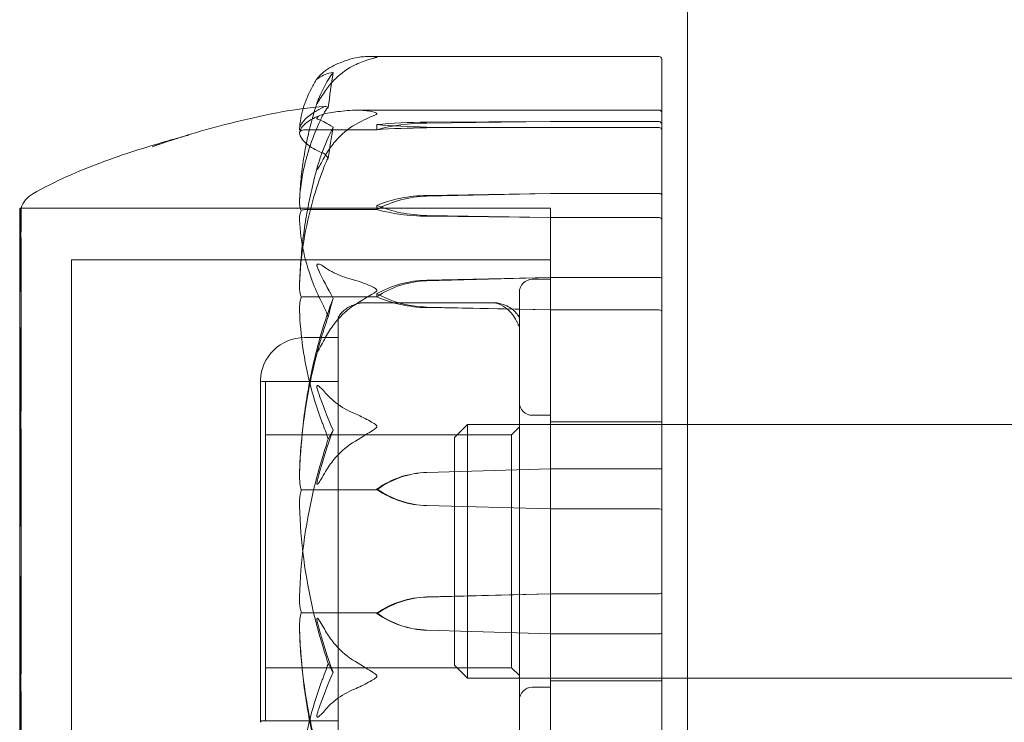
# Model space of a CAD drawing. Units: millimetres. Extents: x -2700 to 15620, y -4030 to 7230.
# Drawn here: x 1964 to 2002, y 233 to 261 of the extents above; entities that cross this region are included whole.
import ezdxf

# ---------------------------------------------------------------- set-up
doc = ezdxf.new("R2010")
doc.units = ezdxf.units.MM
doc.header["$MEASUREMENT"] = 0

msp = doc.modelspace()

# ---------------------------------------------------------------- linework, layer by layer
at = {"color": 0, "linetype": 'Continuous', "lineweight": 0}
for p, q in [((1990, 262.5), (1990, 173.5)), ((1988.9, 259.102), (1977.687, 259.102)), ((1989, 259.002), (1989, 258.932)), ((1989, 256.935), (1989, 258.932)), ((1988.9, 257.035), (1977.223, 257.035)), ((1989, 256.935), (1989, 256.377)), ((1978, 256.475), (1978, 256.277)), ((1979.931, 256.535), (1984.7, 256.588)), ((1979.931, 256.568), (1984.7, 256.588)), ((1984.7, 256.362), (1979.931, 256.381)), ((1984.7, 256.362), (1979.931, 256.348)), ((1984.7, 256.588), (1988.9, 256.588)), ((1988.9, 256.362), (1984.7, 256.362)), ((1989, 250.523), (1989, 256.377)), ((1978, 256.277), (1975.2, 256.277)), ((1984.7, 253.818), (1979.931, 253.711)), ((1984.7, 253.818), (1979.931, 253.739)), ((1988.9, 253.818), (1984.7, 253.818)), ((1978, 253.352), (1978, 253.192)), ((1964.2, 253.25), (1964.2, 226.75)), ((1984.7, 253.25), (1964.2, 253.25)), ((1964.252, 253.25), (1984.7, 253.25)), ((1978, 253.192), (1975.2, 253.192)), ((1979.931, 252.966), (1984.7, 252.886)), ((1979.931, 252.939), (1984.7, 252.886)), ((1984.7, 244.122), (1984.7, 253.25)), ((1984.7, 226.75), (1984.7, 253.25)), ((1984.7, 252.886), (1988.9, 252.886)), ((1966.2, 251.25), (1966.2, 228.75)), ((1984.7, 251.25), (1966.2, 251.25)), ((1979.931, 250.465), (1984.7, 250.572)), ((1979.931, 250.445), (1984.7, 250.572)), ((1984.7, 250.5), (1984, 250.5)), ((1984.7, 250.572), (1988.9, 250.572)), ((1989, 249.251), (1989, 250.523)), ((1978, 249.947), (1978, 249.827)), ((1983.5, 247.169), (1983.5, 250)), ((1978, 249.827), (1975.2, 249.827)), ((1982.6, 249.594), (1977.416, 249.594)), ((1984.7, 249.321), (1979.931, 249.428)), ((1984.7, 249.321), (1979.931, 249.408)), ((1988.9, 249.321), (1984.7, 249.321)), ((1989, 245.275), (1989, 249.251)), ((1976.5, 248.649), (1976.5, 249.001)), ((1976.5, 248.649), (1976.5, 244.392)), ((1976.5, 248.25), (1975.2, 248.25)), ((1983.5, 230), (1983.5, 247.169)), ((1973.501, 246.6), (1973.501, 233.4)), ((1976.5, 246.55), (1973.551, 246.55)), ((1973.7, 246.55), (1973.7, 246.479)), ((1976.5, 246.55), (1973.7, 246.55)), ((1973.7, 246.479), (1973.7, 233.45)), ((1984.7, 245.25), (1984, 245.25)), ((1984.7, 245), (1989, 245)), ((1989, 245.275), (1989, 244.228)), ((1981, 244.4), (1981.5, 244.9)), ((1981.5, 244.9), (1981.5, 244.848)), ((1981.5, 244.9), (2061, 244.9)), ((1981.5, 244.848), (1981.5, 235.1)), ((1983.2, 244.5), (1983.5, 244.8)), ((1976.5, 244.5), (1973.7, 244.5)), ((1983.2, 244.5), (1976.5, 244.5)), ((1976.5, 242.164), (1976.5, 244.392)), ((1981, 244.354), (1981, 244.4)), ((1981, 235.6), (1981, 244.354)), ((1983.2, 244.5), (1983.2, 244.451)), ((1983.2, 244.451), (1983.2, 235.5)), ((1989, 238.391), (1989, 244.228)), ((1984.7, 226.75), (1984.7, 244.122)), ((1984.7, 243.18), (1979.931, 243.043)), ((1984.7, 243.18), (1979.931, 243.048)), ((1988.9, 243.18), (1984.7, 243.18)), ((1978, 242.379), (1975.2, 242.379)), ((1978, 242.408), (1978, 242.379)), ((1976.5, 242.164), (1976.5, 235.391)), ((1979.931, 241.768), (1984.7, 241.636)), ((1979.931, 241.763), (1984.7, 241.636)), ((1984.7, 241.636), (1988.9, 241.636)), ((1979.931, 238.232), (1984.7, 238.364)), ((1979.931, 238.237), (1984.7, 238.364)), ((1984.7, 238.364), (1988.9, 238.364)), ((1989, 236.822), (1989, 238.391)), ((1978, 237.621), (1975.2, 237.621)), ((1978, 237.592), (1978, 237.621)), ((1984.7, 236.82), (1979.931, 236.957)), ((1984.7, 236.82), (1979.931, 236.952)), ((1988.9, 236.82), (1984.7, 236.82)), ((1989, 230.53), (1989, 236.822)), ((1976.5, 235.5), (1973.7, 235.5)), ((1983.2, 235.5), (1976.5, 235.5)), ((1981, 235.6), (1981.5, 235.1)), ((1983.2, 235.5), (1983.5, 235.2)), ((1976.5, 233.515), (1976.5, 235.391)), ((1981.5, 235.1), (2061, 235.1)), ((1984.7, 234.75), (1984, 234.75)), ((1984.7, 235), (1989, 235)), ((1976.5, 233.515), (1976.5, 230.999)), ((1976.5, 233.45), (1973.551, 233.45)), ((1976.5, 233.45), (1973.7, 233.45))]:
    msp.add_line(p, q, dxfattribs=at)
for centre, radius, start, end in [((1988.9, 259.002), 0.1, 0, 90), ((1988.9, 256.935), 0.1, 0, 90), ((1965.2, 252.932), 1, 119.5432, 161.4663), ((1984, 250), 0.5, 90, 180), ((1976.6, 249.001), 0.1, 148.4783, 180), ((1975.2, 246.55), 1.7, 90, 178.2635), ((1973.551, 246.6), 0.05, 178.2635, 180), ((1973.551, 246.6), 0.05, 180, 270), ((1984, 245.75), 0.5, 180, 270), ((1984, 234.25), 0.5, 90, 180), ((1973.551, 233.4), 0.05, 90, 180), ((1973.551, 233.4), 0.05, 180, 181.7365)]:
    msp.add_arc(centre, radius, start, end, dxfattribs=at)
at = {"color": 0, "linetype": 'Continuous', "lineweight": 0, "extrusion": (0, 0, -1)}
for centre, major_axis, ratio, start_param, end_param in [((1996.058, 240), (0, -53.35), 0.394717, 1.89778, 1.924542), ((1980.029, 256.062), (3.5, 0), 0.144631, -2.189134, -1.598722), ((1980.029, 255.141), (3.5, 0), 0.398381, -2.189134, -1.598722), ((1980.029, 256.887), (-3.5, 0), 0.144631, -1.542871, -0.952459), ((1980.029, 247.66), (3.5, 0), 0.801942, -2.189134, -1.598722), ((1980.029, 247.103), (3.5, 0), 0.955143, -2.189134, -1.598722), ((1980.029, 252.234), (-3.5, 0), 0.801942, -1.542871, -0.952459), ((1996.058, 240), (0, 28.189), 0.747018, -1.243813, -1.21705), ((1980.029, 251.677), (-3.5, 0), 0.64874, -1.542871, -0.952459), ((1988.9, 241.609), (-0.1, 0), 0.269486, -4.712389, -3.141593), ((1980.029, 234.905), (3.5, 0), 0.952396, -2.189134, -1.598722), ((1980.029, 234.77), (3.5, 0), 0.989486, -2.189134, -1.598722), ((1988.9, 238.391), (0.1, 0), 0.269486, 0, 1.570796), ((1980.029, 240.549), (0, -3.593), 0.974112, 0.027925, 0.618338), ((1980.029, 240.414), (-3.5, 0), 0.989486, -1.542871, -0.952459), ((1988.9, 236.822), (-0.1, 0), 0.019776, -3.141593, -1.570796), ((1996.058, 240), (21.058, 0), 0.640316, -3.495339, -3.468576)]:
    msp.add_ellipse(centre, major_axis=major_axis, ratio=ratio, start_param=start_param, end_param=end_param, dxfattribs=at)
at = {"color": 0, "linetype": 'Continuous', "lineweight": 0}
for centre, major_axis, ratio, start_param, end_param in [((1996.058, 240), (0, 47.258), 0.445593, 1.21705, 1.243813), ((1980.029, 255.966), (-3.5, 0), 0.109119, -1.542871, -0.952459), ((1988.9, 256.491), (0.1, 0), 0.971236, 0, 1.570796), ((1988.9, 256.261), (0, -0.101), 0.992324, 1.570796, 3.141593), ((1980.029, 251.649), (-3.5, 0), 0.597403, -1.542871, -0.952459), ((1980.029, 250.902), (-3.5, 0), 0.803058, -1.542871, -0.952459), ((1988.9, 253.746), (0.1, 0), 0.72656, 0, 1.570796), ((1980.029, 255.056), (3.5, 0), 0.597403, -2.189134, -1.598722), ((1980.029, 254.309), (3.5, 0), 0.391747, -2.189134, -1.598722), ((1988.9, 252.799), (0.1, 0), 0.877323, 0, 1.570796), ((1988.9, 250.523), (0.1, 0), 0.496212, 0, 1.570796), ((1988.9, 249.251), (0.1, 0), 0.698593, 0, 1.570796), ((1996.058, 240), (-21.058, 0), 0.640316, -0.353746, -0.326983), ((1980.029, 239.586), (-3.5, 0), 0.989486, -1.542871, -0.952459), ((1980.029, 239.451), (0, 3.593), 0.974112, 0.027925, 0.618338), ((1988.9, 243.178), (0.1, 0), 0.019776, 0, 1.570796), ((1980.029, 245.23), (3.5, 0), 0.989486, -2.189134, -1.598722), ((1980.029, 245.095), (3.5, 0), 0.952396, -2.189134, -1.598722)]:
    msp.add_ellipse(centre, major_axis=major_axis, ratio=ratio, start_param=start_param, end_param=end_param, dxfattribs=at)
for points, knots in [([(1977.06, 259.025), (1976.782, 258.954), (1976.523, 258.852), (1976.221, 258.695), (1976.114, 258.63), (1976.017, 258.561)], [3.7382233, 3.7382233, 3.7382233, 3.7382233, 3.8335399, 3.8335399, 3.8901312, 3.8901312, 3.8901312, 3.8901312]), ([(1978, 259.072), (1978, 259.072), (1978, 259.072), (1978, 259.073), (1977.998, 259.075), (1977.993, 259.077), (1977.989, 259.079), (1977.975, 259.082), (1977.962, 259.085), (1977.905, 259.093), (1977.843, 259.098), (1977.623, 259.106), (1977.364, 259.102), (1977.06, 259.025)], [0.1437039, 0.1437039, 0.1437039, 0.1437039, 0.1444525, 0.1444525, 0.1510698, 0.1510698, 0.1597648, 0.1597648, 0.1735994, 0.1735994, 0.2046593, 0.2046593, 0.2689442, 0.2689442, 0.2689442, 0.2689442]), ([(1977.06, 258.73), (1977.241, 258.823), (1977.427, 258.9), (1977.788, 259.015), (1977.938, 259.045), (1977.99, 259.064), (1977.994, 259.066), (1977.999, 259.069), (1978, 259.07), (1978, 259.072)], [0.0003058, 0.0003058, 0.0003058, 0.0003058, 0.0653852, 0.0653852, 0.1281758, 0.1281758, 0.1373774, 0.1373774, 0.1437039, 0.1437039, 0.1437039, 0.1437039]), ([(1976.017, 257.795), (1976.114, 257.934), (1976.221, 258.066), (1976.523, 258.382), (1976.782, 258.589), (1977.06, 258.73)], [0.9513258, 0.9513258, 0.9513258, 0.9513258, 1.0079171, 1.0079171, 1.1032338, 1.1032338, 1.1032338, 1.1032338]), ([(1975.687, 258.247), (1975.606, 258.122), (1975.533, 257.996), (1975.399, 257.742), (1975.339, 257.614), (1975.234, 257.357), (1975.189, 257.228), (1975.112, 256.968), (1975.081, 256.837), (1975.033, 256.575), (1975.017, 256.443), (1975.008, 256.312)], [1.319506, 1.319506, 1.319506, 1.319506, 1.3643366, 1.3643366, 1.4091673, 1.4091673, 1.4539979, 1.4539979, 1.4988286, 1.4988286, 1.5436592, 1.5436592, 1.5436592, 1.5436592]), ([(1976.017, 258.561), (1975.884, 258.466), (1975.779, 258.36), (1975.716, 258.286), (1975.708, 258.275), (1975.698, 258.263), (1975.695, 258.259), (1975.691, 258.253), (1975.689, 258.251), (1975.687, 258.247), (1975.685, 258.245), (1975.683, 258.241), (1975.682, 258.24), (1975.681, 258.236), (1975.68, 258.235), (1975.68, 258.231), (1975.682, 258.231), (1975.689, 258.234), (1975.695, 258.237), (1975.714, 258.25), (1975.731, 258.263), (1975.748, 258.275)], [0, 0, 0, 0, 0.083782, 0.083782, 0.0989561, 0.0989561, 0.1046942, 0.1046942, 0.1084847, 0.1084847, 0.1119261, 0.1119261, 0.1162251, 0.1162251, 0.1240905, 0.1240905, 0.1441922, 0.1441922, 0.1755415, 0.1755415, 0.2440323, 0.2440323, 0.2440323, 0.2440323]), ([(1975.748, 257.481), (1975.728, 257.437), (1975.688, 257.334), (1975.68, 257.292), (1975.68, 257.288), (1975.682, 257.285), (1975.682, 257.284), (1975.685, 257.285), (1975.686, 257.286), (1975.688, 257.288), (1975.69, 257.289), (1975.693, 257.293), (1975.695, 257.296), (1975.701, 257.303), (1975.705, 257.309), (1975.717, 257.326), (1975.726, 257.342), (1975.762, 257.4), (1975.799, 257.46), (1975.898, 257.619), (1975.958, 257.711), (1976.017, 257.795)], [0, 0, 0, 0, 0.02163494, 0.02163494, 0.02503799, 0.02503799, 0.02658143, 0.02658143, 0.02759534, 0.02759534, 0.02851464, 0.02851464, 0.02967905, 0.02967905, 0.03180712, 0.03180712, 0.03715407, 0.03715407, 0.05318117, 0.05318117, 0.07430463, 0.07430463, 0.07430463, 0.07430463]), ([(1969.316, 255.618), (1970.294, 255.961), (1971.303, 256.266), (1973.525, 256.826), (1974.754, 257.095), (1975.997, 257.174)], [0, 0, 0, 0, 3.15866, 3.15866, 6.897504, 6.897504, 6.897504, 6.897504]), ([(1975.009, 253.511), (1975.018, 253.77), (1975.034, 254.028), (1975.082, 254.543), (1975.113, 254.8), (1975.19, 255.314), (1975.236, 255.569), (1975.342, 256.079), (1975.402, 256.333), (1975.537, 256.838), (1975.611, 257.089), (1975.693, 257.339)], [-1.5422719, -1.5422719, -1.5422719, -1.5422719, -1.49666, -1.49666, -1.4510481, -1.4510481, -1.4054362, -1.4054362, -1.3598243, -1.3598243, -1.3142124, -1.3142124, -1.3142124, -1.3142124]), ([(1975.009, 256.32), (1975.05, 256.519), (1975.227, 256.715), (1975.645, 256.994), (1975.766, 257.067), (1975.913, 257.145), (1975.921, 257.15), (1975.929, 257.154)], [-0.450191, -0.450191, -0.450191, -0.450191, -0.1204129, -0.1204129, -0.0078888, -0.0078888, 0, 0, 0, 0]), ([(1976.116, 257.135), (1976.116, 257.135), (1976.115, 257.135), (1976.053, 257.083), (1975.99, 256.994), (1975.929, 256.873)], [-0.06237952, -0.06237952, -0.06237952, -0.06237952, -0.06222742, -0.06222742, 0, 0, 0, 0]), ([(1975.929, 256.873), (1975.913, 256.842), (1975.895, 256.805), (1975.838, 256.689), (1975.803, 256.613), (1975.66, 256.3), (1975.563, 256.061), (1975.218, 255.1), (1975.064, 254.376), (1975.014, 253.607), (1975.011, 253.566), (1975.009, 253.525)], [-0.9835072, -0.9835072, -0.9835072, -0.9835072, -0.9669539, -0.9669539, -0.9369401, -0.9369401, -0.8421023, -0.8421023, -0.5561783, -0.5561783, -0.5402068, -0.5402068, -0.5402068, -0.5402068]), ([(1975.009, 256.164), (1975.022, 256.228), (1975.049, 256.289), (1975.12, 256.398), (1975.164, 256.446), (1975.265, 256.538), (1975.322, 256.581), (1975.45, 256.663), (1975.521, 256.703), (1975.678, 256.78), (1975.763, 256.818), (1975.856, 256.855)], [-1.5485043, -1.5485043, -1.5485043, -1.5485043, -1.4998788, -1.4998788, -1.4512534, -1.4512534, -1.4026279, -1.4026279, -1.3540024, -1.3540024, -1.305377, -1.305377, -1.305377, -1.305377]), ([(1975.748, 256.666), (1975.728, 256.672), (1975.687, 256.687), (1975.68, 256.718), (1975.68, 256.724), (1975.682, 256.731), (1975.683, 256.734), (1975.685, 256.739), (1975.686, 256.742), (1975.689, 256.746), (1975.691, 256.748), (1975.694, 256.754), (1975.697, 256.756), (1975.703, 256.764), (1975.707, 256.768), (1975.722, 256.782), (1975.734, 256.791), (1975.802, 256.836), (1975.897, 256.879), (1976.017, 256.903)], [0, 0, 0, 0, 0.02174223, 0.02174223, 0.02601827, 0.02601827, 0.02789892, 0.02789892, 0.02921621, 0.02921621, 0.03047758, 0.03047758, 0.03220078, 0.03220078, 0.03557757, 0.03557757, 0.0447634, 0.0447634, 0.09044833, 0.09044833, 0.09044833, 0.09044833]), ([(1976.017, 256.903), (1976.114, 256.921), (1976.221, 256.939), (1976.523, 256.982), (1976.782, 257.01), (1977.06, 257.03)], [0.9513258, 0.9513258, 0.9513258, 0.9513258, 1.0079171, 1.0079171, 1.1032338, 1.1032338, 1.1032338, 1.1032338]), ([(1977.06, 257.03), (1977.235, 257.042), (1977.414, 257.034), (1977.778, 256.982), (1977.935, 256.941), (1977.99, 256.91), (1977.994, 256.906), (1977.999, 256.899), (1978, 256.897), (1978, 256.894)], [0.0028299, 0.0028299, 0.0028299, 0.0028299, 0.0656731, 0.0656731, 0.1317715, 0.1317715, 0.1413403, 0.1413403, 0.147991, 0.147991, 0.147991, 0.147991]), ([(1978, 256.894), (1978, 256.894), (1978, 256.893), (1978, 256.89), (1977.998, 256.888), (1977.994, 256.881), (1977.989, 256.878), (1977.975, 256.868), (1977.963, 256.862), (1977.907, 256.835), (1977.847, 256.811), (1977.634, 256.721), (1977.37, 256.603), (1977.06, 256.415)], [0.147991, 0.147991, 0.147991, 0.147991, 0.1486329, 0.1486329, 0.1554168, 0.1554168, 0.164256, 0.164256, 0.1782573, 0.1782573, 0.2096136, 0.2096136, 0.2752791, 0.2752791, 0.2752791, 0.2752791]), ([(1977.06, 256.415), (1976.782, 256.246), (1976.523, 256), (1976.221, 255.624), (1976.114, 255.468), (1976.017, 255.302)], [3.7382233, 3.7382233, 3.7382233, 3.7382233, 3.8335399, 3.8335399, 3.8901312, 3.8901312, 3.8901312, 3.8901312]), ([(1964.707, 253.802), (1965.565, 254.288), (1966.474, 254.684), (1968.231, 255.339), (1969.108, 255.606), (1970.12, 255.902), (1970.4, 255.982), (1970.636, 256.05), (1970.663, 256.058), (1970.699, 256.068), (1970.711, 256.072), (1970.723, 256.075), (1970.725, 256.076), (1970.727, 256.077), (1970.728, 256.077), (1970.728, 256.077), (1970.727, 256.077), (1970.725, 256.076), (1970.722, 256.075), (1970.712, 256.072), (1970.705, 256.07), (1970.689, 256.065), (1970.679, 256.062), (1970.648, 256.053), (1970.625, 256.046), (1970.557, 256.025), (1970.509, 256.011), (1970.381, 255.971), (1970.3, 255.946), (1970.098, 255.881), (1969.976, 255.842), (1969.675, 255.743), (1969.495, 255.681), (1969.316, 255.618)], [0, 0, 0, 0, 2.977279, 2.977279, 5.942922, 5.942922, 7.142867, 7.142867, 7.307126, 7.307126, 7.407689, 7.407689, 7.450712, 7.450712, 7.469539, 7.469539, 7.487791, 7.487791, 7.525097, 7.525097, 7.562561, 7.562561, 7.599817, 7.599817, 7.674545, 7.674545, 7.823061, 7.823061, 8.077971, 8.077971, 8.459895, 8.459895, 9.030786, 9.030786, 9.030786, 9.030786]), ([(1975.078, 256.234), (1975.06, 256.241), (1975.046, 256.249), (1975.014, 256.275), (1975.004, 256.297), (1975.009, 256.32)], [0.00423468, 0.00423468, 0.00423468, 0.00423468, 0.01827666, 0.01827666, 0.04341631, 0.04341631, 0.04341631, 0.04341631]), ([(1975.009, 256.139), (1975.005, 256.158), (1975.01, 256.178), (1975.038, 256.211), (1975.056, 256.224), (1975.078, 256.234)], [0, 0, 0, 0, 0.03827623, 0.03827623, 0.0670909, 0.0670909, 0.0670909, 0.0670909]), ([(1975.929, 255.365), (1975.914, 255.371), (1975.895, 255.379), (1975.838, 255.403), (1975.803, 255.419), (1975.66, 255.486), (1975.563, 255.538), (1975.219, 255.754), (1975.064, 255.932), (1975.014, 256.12), (1975.011, 256.129), (1975.009, 256.139)], [-1.0002443, -1.0002443, -1.0002443, -1.0002443, -0.9831684, -0.9831684, -0.9526565, -0.9526565, -0.8562437, -0.8562437, -0.5655315, -0.5655315, -0.5493331, -0.5493331, -0.5493331, -0.5493331]), ([(1975.078, 256.234), (1975.092, 256.246), (1975.109, 256.256), (1975.15, 256.272), (1975.175, 256.277), (1975.2, 256.277)], [0.01859184, 0.01859184, 0.01859184, 0.01859184, 0.02428669, 0.02428669, 0.03187873, 0.03187873, 0.03187873, 0.03187873]), ([(1976.017, 255.302), (1975.884, 255.075), (1975.779, 254.872), (1975.716, 254.769), (1975.707, 254.756), (1975.698, 254.744), (1975.695, 254.741), (1975.691, 254.737), (1975.689, 254.735), (1975.687, 254.734), (1975.685, 254.734), (1975.683, 254.735), (1975.682, 254.735), (1975.681, 254.739), (1975.68, 254.743), (1975.68, 254.755), (1975.682, 254.767), (1975.687, 254.797), (1975.692, 254.816), (1975.706, 254.871), (1975.718, 254.912), (1975.735, 254.969), (1975.741, 254.988), (1975.748, 255.007)], [0, 0, 0, 0, 0.0839151, 0.0839151, 0.0989446, 0.0989446, 0.1046848, 0.1046848, 0.1084776, 0.1084776, 0.1119224, 0.1119224, 0.1162276, 0.1162276, 0.1241078, 0.1241078, 0.1430125, 0.1430125, 0.1685672, 0.1685672, 0.220379, 0.220379, 0.2465121, 0.2465121, 0.2465121, 0.2465121]), ([(1976.116, 255.179), (1976.116, 255.179), (1976.115, 255.179), (1976.053, 255.278), (1975.99, 255.34), (1975.929, 255.365)], [-0.06235471, -0.06235471, -0.06235471, -0.06235471, -0.06220607, -0.06220607, 0, 0, 0, 0]), ([(1975.708, 254.877), (1975.624, 254.578), (1975.548, 254.276), (1975.411, 253.671), (1975.349, 253.366), (1975.241, 252.755), (1975.194, 252.448), (1975.116, 251.833), (1975.084, 251.525), (1975.035, 250.907), (1975.018, 250.597), (1975.009, 250.287)], [1.3108972, 1.3108972, 1.3108972, 1.3108972, 1.3570815, 1.3570815, 1.4032657, 1.4032657, 1.44945, 1.44945, 1.4956343, 1.4956343, 1.5418186, 1.5418186, 1.5418186, 1.5418186]), ([(1975.009, 250.299), (1975.05, 251.408), (1975.227, 252.509), (1975.645, 253.971), (1975.766, 254.341), (1975.913, 254.734), (1975.921, 254.757), (1975.929, 254.777)], [-0.4421286, -0.4421286, -0.4421286, -0.4421286, -0.1182977, -0.1182977, -0.0078038, -0.0078038, 0, 0, 0, 0]), ([(1975.009, 253.525), (1975.005, 253.449), (1975.01, 253.37), (1975.038, 253.241), (1975.056, 253.193), (1975.077, 253.157)], [0, 0, 0, 0, 0.03817723, 0.03817723, 0.06694884, 0.06694884, 0.06694884, 0.06694884]), ([(1964.244, 252.729), (1964.243, 252.769), (1964.242, 252.806), (1964.242, 252.877), (1964.243, 252.91), (1964.244, 252.941)], [-0.08618473, -0.08618473, -0.08618473, -0.08618473, -0.04308503, -0.04308503, 0, 0, 0, 0]), ([(1964.244, 252.941), (1964.245, 252.957), (1964.248, 253.107), (1964.251, 253.242), (1964.252, 253.26), (1964.254, 253.214), (1964.254, 253.05), (1964.251, 252.486), (1964.25, 252.111), (1964.245, 251.619), (1964.245, 251.6), (1964.244, 251.585)], [-0.7262315, -0.7262315, -0.7262315, -0.7262315, -0.544989, -0.544989, -0.4343274, -0.4343274, -0.2127248, -0.2127248, -0.0091991, -0.0091991, 0, 0, 0, 0]), ([(1975.077, 253.157), (1975.06, 253.126), (1975.045, 253.088), (1975.013, 252.967), (1975.004, 252.877), (1975.009, 252.781)], [0.00422557, 0.00422557, 0.00422557, 0.00422557, 0.01848472, 0.01848472, 0.04342436, 0.04342436, 0.04342436, 0.04342436]), ([(1975.077, 253.157), (1975.092, 253.167), (1975.109, 253.174), (1975.15, 253.188), (1975.175, 253.192), (1975.2, 253.192)], [-0.01332488, -0.01332488, -0.01332488, -0.01332488, -0.0075834, -0.0075834, 0, 0, 0, 0]), ([(1964.244, 247.139), (1964.245, 247.207), (1964.248, 247.754), (1964.251, 248.84), (1964.252, 249.232), (1964.254, 250.34), (1964.254, 250.982), (1964.251, 252.014), (1964.25, 252.41), (1964.245, 252.709), (1964.245, 252.72), (1964.244, 252.729)], [-0.7214567, -0.7214567, -0.7214567, -0.7214567, -0.5436204, -0.5436204, -0.4344505, -0.4344505, -0.2158362, -0.2158362, -0.0092558, -0.0092558, 0, 0, 0, 0]), ([(1975.009, 252.781), (1975.05, 251.954), (1975.227, 251.129), (1975.645, 250.063), (1975.766, 249.796), (1975.913, 249.514), (1975.921, 249.497), (1975.929, 249.482)], [-0.4429016, -0.4429016, -0.4429016, -0.4429016, -0.118467, -0.118467, -0.0078112, -0.0078112, 0, 0, 0, 0]), ([(1964.244, 251.585), (1964.243, 251.518), (1964.242, 251.45), (1964.242, 251.309), (1964.243, 251.237), (1964.244, 251.162)], [-0.08256828, -0.08256828, -0.08256828, -0.08256828, -0.0412753, -0.0412753, 0, 0, 0, 0]), ([(1964.244, 251.162), (1964.245, 251.119), (1964.248, 250.775), (1964.251, 249.864), (1964.252, 249.492), (1964.254, 248.307), (1964.254, 247.427), (1964.251, 245.611), (1964.25, 244.697), (1964.245, 243.713), (1964.245, 243.675), (1964.244, 243.645)], [-0.7260908, -0.7260908, -0.7260908, -0.7260908, -0.5452044, -0.5452044, -0.4343149, -0.4343149, -0.2122564, -0.2122564, -0.0091929, -0.0091929, 0, 0, 0, 0]), ([(1976.017, 250.946), (1975.884, 251.04), (1975.779, 251.092), (1975.716, 251.091), (1975.707, 251.089), (1975.698, 251.084), (1975.695, 251.082), (1975.691, 251.077), (1975.689, 251.075), (1975.687, 251.07), (1975.685, 251.068), (1975.683, 251.062), (1975.682, 251.059), (1975.681, 251.051), (1975.68, 251.045), (1975.68, 251.028), (1975.682, 251.016), (1975.687, 250.988), (1975.692, 250.973), (1975.706, 250.93), (1975.718, 250.901), (1975.735, 250.863), (1975.741, 250.85), (1975.748, 250.837)], [0, 0, 0, 0, 0.0839151, 0.0839151, 0.0989446, 0.0989446, 0.1046848, 0.1046848, 0.1084776, 0.1084776, 0.1119224, 0.1119224, 0.1162276, 0.1162276, 0.1241078, 0.1241078, 0.1430125, 0.1430125, 0.1685672, 0.1685672, 0.220379, 0.220379, 0.2465121, 0.2465121, 0.2465121, 0.2465121]), ([(1977.06, 250.49), (1976.782, 250.559), (1976.523, 250.66), (1976.221, 250.814), (1976.114, 250.878), (1976.017, 250.946)], [3.7382233, 3.7382233, 3.7382233, 3.7382233, 3.8335399, 3.8335399, 3.8901312, 3.8901312, 3.8901312, 3.8901312]), ([(1975.078, 249.802), (1975.061, 249.841), (1975.046, 249.89), (1975.014, 250.048), (1975.004, 250.169), (1975.009, 250.299)], [0.00423663, 0.00423663, 0.00423663, 0.00423663, 0.01823074, 0.01823074, 0.04341037, 0.04341037, 0.04341037, 0.04341037]), ([(1978, 250.077), (1978, 250.078), (1978, 250.078), (1978, 250.083), (1977.998, 250.088), (1977.994, 250.098), (1977.989, 250.104), (1977.975, 250.118), (1977.963, 250.128), (1977.907, 250.166), (1977.847, 250.197), (1977.634, 250.299), (1977.37, 250.413), (1977.06, 250.49)], [0.1479937, 0.1479937, 0.1479937, 0.1479937, 0.1486355, 0.1486355, 0.1554195, 0.1554195, 0.1642588, 0.1642588, 0.1782601, 0.1782601, 0.2096165, 0.2096165, 0.2752831, 0.2752831, 0.2752831, 0.2752831]), ([(1977.06, 249.459), (1977.235, 249.574), (1977.414, 249.687), (1977.778, 249.907), (1977.935, 249.992), (1977.99, 250.05), (1977.994, 250.057), (1977.999, 250.068), (1978, 250.073), (1978, 250.077)], [0.0028316, 0.0028316, 0.0028316, 0.0028316, 0.0656737, 0.0656737, 0.1317737, 0.1317737, 0.1413427, 0.1413427, 0.1479937, 0.1479937, 0.1479937, 0.1479937]), ([(1975.009, 249.298), (1975.005, 249.4), (1975.01, 249.508), (1975.038, 249.685), (1975.056, 249.751), (1975.078, 249.802)], [0, 0, 0, 0, 0.03830031, 0.03830031, 0.06712735, 0.06712735, 0.06712735, 0.06712735]), ([(1975.078, 249.802), (1975.093, 249.809), (1975.109, 249.814), (1975.15, 249.824), (1975.175, 249.827), (1975.2, 249.827)], [-0.01326086, -0.01326086, -0.01326086, -0.01326086, -0.0075834, -0.0075834, 0, 0, 0, 0]), ([(1976.304, 249.765), (1976.137, 249.324), (1975.984, 248.87), (1975.813, 248.289), (1975.779, 248.172), (1975.748, 248.056)], [0.0252215, 0.0252215, 0.0252215, 0.0252215, 0.1707724, 0.1707724, 0.2082955, 0.2082955, 0.2082955, 0.2082955]), ([(1976.515, 249.053), (1976.54, 249.095), (1976.57, 249.136), (1976.638, 249.218), (1976.678, 249.258), (1976.769, 249.336), (1976.82, 249.374), (1976.939, 249.445), (1977.007, 249.479), (1977.123, 249.524), (1977.164, 249.539), (1977.252, 249.564), (1977.298, 249.576), (1977.347, 249.586)], [0.0679237, 0.0679237, 0.0679237, 0.0679237, 0.0994052, 0.0994052, 0.1308867, 0.1308867, 0.1623682, 0.1623682, 0.1938498, 0.1938498, 0.2095905, 0.2095905, 0.2253313, 0.2253313, 0.2253313, 0.2253313]), ([(1977.347, 249.586), (1977.351, 249.586), (1977.356, 249.587), (1977.364, 249.589), (1977.368, 249.589), (1977.377, 249.591), (1977.381, 249.591), (1977.389, 249.593), (1977.394, 249.593), (1977.403, 249.594), (1977.408, 249.594), (1977.416, 249.594)], [0, 0, 0, 0, 0.0012508, 0.0012508, 0.002501599, 0.002501599, 0.003752399, 0.003752399, 0.005003198, 0.005003198, 0.006253998, 0.006253998, 0.006253998, 0.006253998]), ([(1982.693, 249.551), (1982.688, 249.553), (1982.684, 249.555), (1982.66, 249.563), (1982.639, 249.571), (1982.61, 249.582), (1982.602, 249.585), (1982.595, 249.588), (1982.593, 249.589), (1982.591, 249.591), (1982.591, 249.592), (1982.59, 249.593), (1982.591, 249.593), (1982.592, 249.594), (1982.593, 249.594), (1982.598, 249.595), (1982.603, 249.595), (1982.631, 249.592), (1982.656, 249.588), (1982.679, 249.583), (1982.686, 249.582), (1982.693, 249.58)], [-0.09226215, -0.09226215, -0.09226215, -0.09226215, -0.09106561, -0.09106561, -0.08601443, -0.08601443, -0.08210479, -0.08210479, -0.08002341, -0.08002341, -0.07879183, -0.07879183, -0.07764132, -0.07764132, -0.07601095, -0.07601095, -0.07273603, -0.07273603, -0.06667102, -0.06667102, -0.06446871, -0.06446871, -0.06446871, -0.06446871]), ([(1982.693, 249.58), (1982.815, 249.553), (1982.932, 249.511), (1983.175, 249.395), (1983.302, 249.29), (1983.387, 249.191), (1983.394, 249.183), (1983.4, 249.176)], [1.5762113, 1.5762113, 1.5762113, 1.5762113, 1.6178337, 1.6178337, 1.6959587, 1.6959587, 1.7023959, 1.7023959, 1.7023959, 1.7023959]), ([(1983.4, 248.867), (1983.394, 248.879), (1983.387, 248.892), (1983.302, 249.059), (1983.175, 249.237), (1982.932, 249.433), (1982.815, 249.505), (1982.693, 249.551)], [0.3466474, 0.3466474, 0.3466474, 0.3466474, 0.3530846, 0.3530846, 0.4312096, 0.4312096, 0.472832, 0.472832, 0.472832, 0.472832]), ([(1975.929, 244.856), (1975.914, 244.895), (1975.895, 244.943), (1975.838, 245.095), (1975.803, 245.193), (1975.66, 245.6), (1975.563, 245.912), (1975.219, 247.18), (1975.064, 248.155), (1975.014, 249.189), (1975.011, 249.244), (1975.009, 249.298)], [-0.9823146, -0.9823146, -0.9823146, -0.9823146, -0.9655303, -0.9655303, -0.9355677, -0.9355677, -0.8408895, -0.8408895, -0.5554016, -0.5554016, -0.5395267, -0.5395267, -0.5395267, -0.5395267]), ([(1976.017, 248.264), (1976.114, 248.442), (1976.221, 248.61), (1976.523, 249.014), (1976.782, 249.278), (1977.06, 249.459)], [0.9513258, 0.9513258, 0.9513258, 0.9513258, 1.0079171, 1.0079171, 1.1032338, 1.1032338, 1.1032338, 1.1032338]), ([(1983.4, 249.176), (1983.403, 249.172), (1983.407, 249.168), (1983.426, 249.144), (1983.44, 249.123), (1983.458, 249.096), (1983.464, 249.087), (1983.473, 249.073), (1983.476, 249.069), (1983.48, 249.061), (1983.482, 249.058), (1983.485, 249.053), (1983.486, 249.051), (1983.489, 249.047), (1983.49, 249.044), (1983.493, 249.04), (1983.494, 249.037), (1983.497, 249.033), (1983.498, 249.031), (1983.499, 249.028), (1983.5, 249.027), (1983.5, 249.027), (1983.5, 249.026), (1983.5, 249.026)], [-0.0810389, -0.0810389, -0.0810389, -0.0810389, -0.07768755, -0.07768755, -0.06192411, -0.06192411, -0.0558771, -0.0558771, -0.05330019, -0.05330019, -0.05184342, -0.05184342, -0.05073123, -0.05073123, -0.04950786, -0.04950786, -0.04769336, -0.04769336, -0.04517154, -0.04517154, -0.04098571, -0.04098571, -0.03972293, -0.03972293, -0.03972293, -0.03972293]), ([(1976.116, 249.054), (1976.116, 249.054), (1976.115, 249.053), (1976.053, 248.882), (1975.99, 248.694), (1975.929, 248.497)], [-0.06235645, -0.06235645, -0.06235645, -0.06235645, -0.06220747, -0.06220747, 0, 0, 0, 0]), ([(1983.5, 248.692), (1983.5, 248.691), (1983.5, 248.689), (1983.499, 248.686), (1983.499, 248.684), (1983.497, 248.684), (1983.496, 248.684), (1983.493, 248.686), (1983.492, 248.687), (1983.49, 248.69), (1983.488, 248.692), (1983.486, 248.696), (1983.484, 248.698), (1983.48, 248.704), (1983.478, 248.708), (1983.473, 248.718), (1983.469, 248.724), (1983.46, 248.743), (1983.453, 248.756), (1983.433, 248.797), (1983.417, 248.831), (1983.4, 248.867)], [0.03886345, 0.03886345, 0.03886345, 0.03886345, 0.04161464, 0.04161464, 0.04530148, 0.04530148, 0.04774127, 0.04774127, 0.04926927, 0.04926927, 0.0505413, 0.0505413, 0.05192749, 0.05192749, 0.05388136, 0.05388136, 0.05724586, 0.05724586, 0.06493196, 0.06493196, 0.08480098, 0.08480098, 0.08480098, 0.08480098]), ([(1975.929, 248.497), (1975.914, 248.448), (1975.895, 248.388), (1975.838, 248.198), (1975.803, 248.076), (1975.66, 247.566), (1975.563, 247.176), (1975.219, 245.601), (1975.064, 244.399), (1975.014, 243.124), (1975.011, 243.057), (1975.009, 242.99)], [-0.9823146, -0.9823146, -0.9823146, -0.9823146, -0.9655303, -0.9655303, -0.9355677, -0.9355677, -0.8408895, -0.8408895, -0.5554016, -0.5554016, -0.5395267, -0.5395267, -0.5395267, -0.5395267]), ([(1975.009, 242.987), (1975.019, 243.326), (1975.036, 243.666), (1975.087, 244.343), (1975.12, 244.682), (1975.202, 245.356), (1975.251, 245.692), (1975.364, 246.362), (1975.428, 246.696), (1975.571, 247.359), (1975.65, 247.689), (1975.737, 248.017)], [-1.5412975, -1.5412975, -1.5412975, -1.5412975, -1.4941138, -1.4941138, -1.4469301, -1.4469301, -1.3997464, -1.3997464, -1.3525626, -1.3525626, -1.3053789, -1.3053789, -1.3053789, -1.3053789]), ([(1975.748, 248.056), (1975.728, 247.986), (1975.687, 247.827), (1975.68, 247.734), (1975.68, 247.723), (1975.682, 247.713), (1975.683, 247.71), (1975.685, 247.706), (1975.686, 247.705), (1975.689, 247.704), (1975.691, 247.704), (1975.694, 247.705), (1975.697, 247.706), (1975.703, 247.711), (1975.707, 247.716), (1975.722, 247.733), (1975.734, 247.752), (1975.802, 247.861), (1975.897, 248.044), (1976.017, 248.264)], [0, 0, 0, 0, 0.02174229, 0.02174229, 0.02601809, 0.02601809, 0.02789878, 0.02789878, 0.02921606, 0.02921606, 0.0304774, 0.0304774, 0.03220048, 0.03220048, 0.03557693, 0.03557693, 0.04476146, 0.04476146, 0.09044466, 0.09044466, 0.09044466, 0.09044466]), ([(1964.244, 246.43), (1964.243, 246.55), (1964.242, 246.669), (1964.242, 246.906), (1964.243, 247.023), (1964.244, 247.139)], [-0.08254947, -0.08254947, -0.08254947, -0.08254947, -0.04127759, -0.04127759, 0, 0, 0, 0]), ([(1964.244, 237.155), (1964.245, 237.233), (1964.248, 237.87), (1964.251, 239.293), (1964.252, 239.836), (1964.254, 241.466), (1964.254, 242.545), (1964.251, 244.549), (1964.25, 245.467), (1964.245, 246.368), (1964.245, 246.403), (1964.244, 246.43)], [-0.7260908, -0.7260908, -0.7260908, -0.7260908, -0.5452044, -0.5452044, -0.4343149, -0.4343149, -0.2122564, -0.2122564, -0.0091929, -0.0091929, 0, 0, 0, 0]), ([(1975.748, 246.088), (1975.728, 246.142), (1975.688, 246.264), (1975.68, 246.349), (1975.68, 246.361), (1975.682, 246.374), (1975.682, 246.379), (1975.685, 246.386), (1975.686, 246.389), (1975.688, 246.393), (1975.69, 246.395), (1975.693, 246.398), (1975.695, 246.399), (1975.701, 246.401), (1975.705, 246.401), (1975.717, 246.4), (1975.726, 246.396), (1975.762, 246.375), (1975.799, 246.343), (1975.898, 246.244), (1975.958, 246.177), (1976.017, 246.108)], [0, 0, 0, 0, 0.02163494, 0.02163494, 0.02503799, 0.02503799, 0.02658143, 0.02658143, 0.02759534, 0.02759534, 0.02851464, 0.02851464, 0.02967905, 0.02967905, 0.03180712, 0.03180712, 0.03715407, 0.03715407, 0.05318117, 0.05318117, 0.07430463, 0.07430463, 0.07430463, 0.07430463]), ([(1976.017, 246.108), (1976.114, 245.996), (1976.221, 245.89), (1976.523, 245.635), (1976.782, 245.468), (1977.06, 245.353)], [0.9513258, 0.9513258, 0.9513258, 0.9513258, 1.0079171, 1.0079171, 1.1032338, 1.1032338, 1.1032338, 1.1032338]), ([(1977.06, 245.353), (1977.241, 245.278), (1977.427, 245.189), (1977.788, 244.997), (1977.938, 244.912), (1977.99, 244.85), (1977.994, 244.842), (1977.999, 244.83), (1978, 244.825), (1978, 244.82)], [0.0003075, 0.0003075, 0.0003075, 0.0003075, 0.0653858, 0.0653858, 0.1281779, 0.1281779, 0.1373797, 0.1373797, 0.1437063, 0.1437063, 0.1437063, 0.1437063]), ([(1976.116, 244.331), (1976.116, 244.331), (1976.115, 244.332), (1976.053, 244.522), (1975.99, 244.699), (1975.929, 244.856)], [-0.06235471, -0.06235471, -0.06235471, -0.06235471, -0.06220607, -0.06220607, 0, 0, 0, 0]), ([(1978, 244.82), (1978, 244.82), (1978, 244.819), (1978, 244.813), (1977.998, 244.808), (1977.993, 244.796), (1977.989, 244.789), (1977.975, 244.772), (1977.962, 244.76), (1977.905, 244.715), (1977.843, 244.674), (1977.623, 244.534), (1977.364, 244.373), (1977.06, 244.189)], [0.1437063, 0.1437063, 0.1437063, 0.1437063, 0.1444549, 0.1444549, 0.1510723, 0.1510723, 0.1597674, 0.1597674, 0.173602, 0.173602, 0.2046621, 0.2046621, 0.2689484, 0.2689484, 0.2689484, 0.2689484]), ([(1977.06, 244.189), (1976.782, 244.021), (1976.523, 243.776), (1976.221, 243.401), (1976.114, 243.245), (1976.017, 243.08)], [3.7382233, 3.7382233, 3.7382233, 3.7382233, 3.8335399, 3.8335399, 3.8901312, 3.8901312, 3.8901312, 3.8901312]), ([(1964.244, 243.645), (1964.243, 243.513), (1964.242, 243.38), (1964.242, 243.113), (1964.243, 242.979), (1964.244, 242.845)], [-0.08256828, -0.08256828, -0.08256828, -0.08256828, -0.0412753, -0.0412753, 0, 0, 0, 0]), ([(1975.009, 238.246), (1975.05, 239.614), (1975.227, 240.975), (1975.645, 242.763), (1975.766, 243.214), (1975.913, 243.691), (1975.921, 243.72), (1975.929, 243.744)], [-0.4421286, -0.4421286, -0.4421286, -0.4421286, -0.1182977, -0.1182977, -0.0078038, -0.0078038, 0, 0, 0, 0]), ([(1976.017, 243.08), (1975.884, 242.854), (1975.779, 242.674), (1975.716, 242.601), (1975.708, 242.593), (1975.698, 242.588), (1975.695, 242.587), (1975.691, 242.587), (1975.689, 242.588), (1975.687, 242.591), (1975.685, 242.592), (1975.683, 242.597), (1975.682, 242.599), (1975.681, 242.608), (1975.68, 242.615), (1975.68, 242.636), (1975.682, 242.655), (1975.689, 242.702), (1975.695, 242.734), (1975.714, 242.822), (1975.731, 242.889), (1975.748, 242.949)], [0, 0, 0, 0, 0.083782, 0.083782, 0.0989561, 0.0989561, 0.1046942, 0.1046942, 0.1084847, 0.1084847, 0.1119261, 0.1119261, 0.1162251, 0.1162251, 0.1240905, 0.1240905, 0.1441922, 0.1441922, 0.1755415, 0.1755415, 0.2440323, 0.2440323, 0.2440323, 0.2440323]), ([(1964.244, 242.845), (1964.245, 242.767), (1964.248, 242.13), (1964.251, 240.707), (1964.252, 240.164), (1964.254, 238.534), (1964.254, 237.455), (1964.251, 235.451), (1964.25, 234.533), (1964.245, 233.632), (1964.245, 233.597), (1964.244, 233.57)], [-0.7260908, -0.7260908, -0.7260908, -0.7260908, -0.5452044, -0.5452044, -0.4343149, -0.4343149, -0.2122564, -0.2122564, -0.0091929, -0.0091929, 0, 0, 0, 0]), ([(1975.009, 242.99), (1975.005, 242.864), (1975.01, 242.731), (1975.038, 242.514), (1975.056, 242.435), (1975.078, 242.373)], [0, 0, 0, 0, 0.03830031, 0.03830031, 0.06712735, 0.06712735, 0.06712735, 0.06712735]), ([(1975.078, 242.373), (1975.061, 242.323), (1975.046, 242.262), (1975.014, 242.066), (1975.004, 241.915), (1975.009, 241.754)], [0.00423663, 0.00423663, 0.00423663, 0.00423663, 0.01823074, 0.01823074, 0.04341037, 0.04341037, 0.04341037, 0.04341037]), ([(1975.078, 242.373), (1975.093, 242.375), (1975.109, 242.376), (1975.15, 242.378), (1975.175, 242.379), (1975.2, 242.379)], [0.01860277, 0.01860277, 0.01860277, 0.01860277, 0.02428669, 0.02428669, 0.03187873, 0.03187873, 0.03187873, 0.03187873]), ([(1975.009, 241.754), (1975.05, 240.386), (1975.227, 239.025), (1975.645, 237.237), (1975.766, 236.786), (1975.913, 236.309), (1975.921, 236.28), (1975.929, 236.256)], [-0.4421286, -0.4421286, -0.4421286, -0.4421286, -0.1182977, -0.1182977, -0.0078038, -0.0078038, 0, 0, 0, 0]), ([(1975.078, 237.627), (1975.061, 237.677), (1975.046, 237.738), (1975.014, 237.934), (1975.004, 238.085), (1975.009, 238.246)], [0.00423663, 0.00423663, 0.00423663, 0.00423663, 0.01823074, 0.01823074, 0.04341037, 0.04341037, 0.04341037, 0.04341037]), ([(1975.009, 237.01), (1975.005, 237.136), (1975.01, 237.269), (1975.038, 237.486), (1975.056, 237.565), (1975.078, 237.627)], [0, 0, 0, 0, 0.03830031, 0.03830031, 0.06712735, 0.06712735, 0.06712735, 0.06712735]), ([(1975.078, 237.627), (1975.093, 237.625), (1975.109, 237.624), (1975.15, 237.622), (1975.175, 237.621), (1975.2, 237.621)], [0.01860277, 0.01860277, 0.01860277, 0.01860277, 0.02428669, 0.02428669, 0.03187873, 0.03187873, 0.03187873, 0.03187873]), ([(1976.017, 236.92), (1975.884, 237.146), (1975.779, 237.326), (1975.716, 237.399), (1975.708, 237.407), (1975.698, 237.412), (1975.695, 237.413), (1975.691, 237.413), (1975.689, 237.412), (1975.687, 237.409), (1975.685, 237.408), (1975.683, 237.403), (1975.682, 237.401), (1975.681, 237.392), (1975.68, 237.385), (1975.68, 237.364), (1975.682, 237.345), (1975.689, 237.298), (1975.695, 237.266), (1975.714, 237.178), (1975.731, 237.111), (1975.748, 237.051)], [0, 0, 0, 0, 0.083782, 0.083782, 0.0989561, 0.0989561, 0.1046942, 0.1046942, 0.1084847, 0.1084847, 0.1119261, 0.1119261, 0.1162251, 0.1162251, 0.1240905, 0.1240905, 0.1441922, 0.1441922, 0.1755436, 0.1755436, 0.2440325, 0.2440325, 0.2440325, 0.2440325]), ([(1964.244, 236.355), (1964.243, 236.487), (1964.242, 236.62), (1964.242, 236.887), (1964.243, 237.021), (1964.244, 237.155)], [-0.08256828, -0.08256828, -0.08256828, -0.08256828, -0.0412753, -0.0412753, 0, 0, 0, 0]), ([(1975.009, 237.013), (1975.019, 236.674), (1975.036, 236.334), (1975.087, 235.657), (1975.12, 235.318), (1975.202, 234.644), (1975.251, 234.308), (1975.364, 233.638), (1975.428, 233.304), (1975.571, 232.641), (1975.65, 232.311), (1975.737, 231.983)], [-1.5412975, -1.5412975, -1.5412975, -1.5412975, -1.4941138, -1.4941138, -1.4469301, -1.4469301, -1.3997464, -1.3997464, -1.3525626, -1.3525626, -1.3053789, -1.3053789, -1.3053789, -1.3053789]), ([(1975.929, 231.503), (1975.914, 231.552), (1975.895, 231.612), (1975.838, 231.802), (1975.803, 231.924), (1975.66, 232.434), (1975.563, 232.824), (1975.219, 234.399), (1975.064, 235.601), (1975.014, 236.876), (1975.011, 236.943), (1975.009, 237.01)], [-0.9823146, -0.9823146, -0.9823146, -0.9823146, -0.9655303, -0.9655303, -0.9355677, -0.9355677, -0.8408895, -0.8408895, -0.5554016, -0.5554016, -0.5395267, -0.5395267, -0.5395267, -0.5395267]), ([(1977.06, 235.811), (1976.782, 235.979), (1976.523, 236.224), (1976.221, 236.599), (1976.114, 236.755), (1976.017, 236.92)], [3.7382233, 3.7382233, 3.7382233, 3.7382233, 3.8335399, 3.8335399, 3.8901312, 3.8901312, 3.8901312, 3.8901312]), ([(1964.244, 228.838), (1964.245, 228.881), (1964.248, 229.225), (1964.251, 230.136), (1964.252, 230.508), (1964.254, 231.693), (1964.254, 232.573), (1964.251, 234.389), (1964.25, 235.303), (1964.245, 236.287), (1964.245, 236.325), (1964.244, 236.355)], [-0.7260908, -0.7260908, -0.7260908, -0.7260908, -0.5452044, -0.5452044, -0.4343149, -0.4343149, -0.2122564, -0.2122564, -0.0091929, -0.0091929, 0, 0, 0, 0]), ([(1978, 235.18), (1978, 235.18), (1978, 235.181), (1978, 235.187), (1977.998, 235.192), (1977.993, 235.204), (1977.989, 235.211), (1977.975, 235.228), (1977.962, 235.24), (1977.905, 235.285), (1977.843, 235.326), (1977.623, 235.466), (1977.364, 235.627), (1977.06, 235.811)], [0.1437063, 0.1437063, 0.1437063, 0.1437063, 0.1444549, 0.1444549, 0.1510723, 0.1510723, 0.1597674, 0.1597674, 0.173602, 0.173602, 0.2046621, 0.2046621, 0.2689484, 0.2689484, 0.2689484, 0.2689484]), ([(1976.116, 235.669), (1976.116, 235.669), (1976.115, 235.668), (1976.053, 235.478), (1975.99, 235.301), (1975.929, 235.144)], [-0.06235471, -0.06235471, -0.06235471, -0.06235471, -0.06220607, -0.06220607, 0, 0, 0, 0]), ([(1975.929, 235.144), (1975.914, 235.105), (1975.895, 235.057), (1975.838, 234.905), (1975.803, 234.807), (1975.66, 234.4), (1975.563, 234.088), (1975.219, 232.82), (1975.064, 231.845), (1975.014, 230.811), (1975.011, 230.756), (1975.009, 230.702)], [-0.9823146, -0.9823146, -0.9823146, -0.9823146, -0.9655303, -0.9655303, -0.9355677, -0.9355677, -0.8408895, -0.8408895, -0.5554016, -0.5554016, -0.5395267, -0.5395267, -0.5395267, -0.5395267]), ([(1977.06, 234.647), (1977.241, 234.722), (1977.427, 234.811), (1977.788, 235.003), (1977.938, 235.088), (1977.99, 235.15), (1977.994, 235.158), (1977.999, 235.17), (1978, 235.175), (1978, 235.18)], [0.0003075, 0.0003075, 0.0003075, 0.0003075, 0.0653858, 0.0653858, 0.1281779, 0.1281779, 0.1373797, 0.1373797, 0.1437063, 0.1437063, 0.1437063, 0.1437063]), ([(1976.017, 233.892), (1976.114, 234.004), (1976.221, 234.11), (1976.523, 234.365), (1976.782, 234.532), (1977.06, 234.647)], [0.9513258, 0.9513258, 0.9513258, 0.9513258, 1.0079171, 1.0079171, 1.1032338, 1.1032338, 1.1032338, 1.1032338]), ([(1975.748, 233.912), (1975.728, 233.858), (1975.688, 233.736), (1975.68, 233.651), (1975.68, 233.639), (1975.682, 233.626), (1975.682, 233.621), (1975.685, 233.614), (1975.686, 233.611), (1975.688, 233.607), (1975.69, 233.605), (1975.693, 233.602), (1975.695, 233.601), (1975.701, 233.599), (1975.705, 233.599), (1975.717, 233.6), (1975.726, 233.604), (1975.762, 233.625), (1975.799, 233.657), (1975.898, 233.756), (1975.958, 233.823), (1976.017, 233.892)], [0, 0, 0, 0, 0.02163494, 0.02163494, 0.02503799, 0.02503799, 0.02658143, 0.02658143, 0.02759534, 0.02759534, 0.02851464, 0.02851464, 0.02967905, 0.02967905, 0.03180712, 0.03180712, 0.03715407, 0.03715407, 0.05318117, 0.05318117, 0.07430463, 0.07430463, 0.07430463, 0.07430463]), ([(1964.244, 233.57), (1964.243, 233.45), (1964.242, 233.331), (1964.242, 233.094), (1964.243, 232.977), (1964.244, 232.861)], [-0.08256828, -0.08256828, -0.08256828, -0.08256828, -0.0412753, -0.0412753, 0, 0, 0, 0])]:
    msp.add_open_spline(points, degree=3, knots=knots, dxfattribs=at)
for points in [[(1975.748, 258.275), (1975.896, 258.383), (1976.08, 258.46), (1976.304, 258.481)], [(1976.304, 258.481), (1976.079, 258.171), (1975.895, 257.828), (1975.748, 257.481)], [(1975.929, 257.154), (1975.99, 257.186), (1976.053, 257.181), (1976.116, 257.135)], [(1976.304, 256.371), (1976.079, 256.526), (1975.895, 256.618), (1975.748, 256.666)], [(1975.748, 255.007), (1975.907, 255.495), (1976.094, 255.953), (1976.304, 256.371)], [(1975.929, 254.777), (1975.99, 254.939), (1976.053, 255.075), (1976.116, 255.179)], [(1975.748, 250.837), (1975.907, 250.514), (1976.094, 250.155), (1976.304, 249.765)], [(1975.929, 249.482), (1975.99, 249.366), (1976.053, 249.222), (1976.116, 249.054)], [(1976.304, 244.671), (1976.079, 245.199), (1975.895, 245.673), (1975.748, 246.088)], [(1975.748, 242.949), (1975.896, 243.481), (1976.08, 244.062), (1976.304, 244.671)], [(1975.929, 243.744), (1975.99, 243.94), (1976.053, 244.139), (1976.116, 244.331)], [(1975.748, 237.051), (1975.896, 236.519), (1976.08, 235.938), (1976.304, 235.329)], [(1975.929, 236.256), (1975.99, 236.06), (1976.053, 235.861), (1976.116, 235.669)], [(1976.304, 235.329), (1976.079, 234.801), (1975.895, 234.327), (1975.748, 233.912)]]:
    msp.add_open_spline(points, degree=3, dxfattribs=at)

doc.saveas('drawing.dxf')
